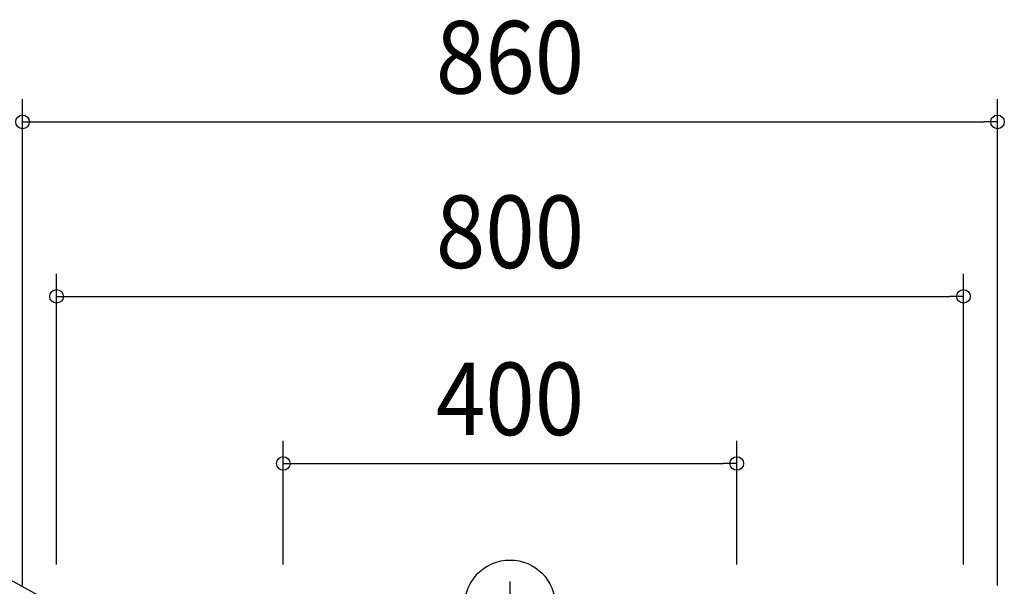
# Model space of a CAD drawing. Extents: x -873 to 1180, y -667 to 516.
# Drawn here: x -432 to 436, y 17 to 516 of the extents above; entities that cross this region are included whole.
import ezdxf
from ezdxf.enums import TextEntityAlignment as Align

# ---------------------------------------------------------------- set-up
doc = ezdxf.new("R2010")
doc.units = 0
doc.header["$LTSCALE"] = 20
doc.header["$PDMODE"] = 3
doc.header["$PDSIZE"] = -2
doc.linetypes.add('DASHDOT', pattern=[5.5, 4, -0.6, 0.3, -0.6])
doc.layers.get('DEFPOINTS').update_dxf_attribs({"linetype": 'CONTINUOUS'})
for name, color, linetype in [('ARRANGE', 1, 'CONTINUOUS'), ('BASIS', 6, 'DASHDOT'), ('NOTE', 4, 'CONTINUOUS'), ('SIZE', 30, 'CONTINUOUS')]:
    doc.layers.add(name, color=color, linetype=linetype)
doc.styles.get("Standard").update_dxf_attribs({"font": 'SIMPLEX.shx', "width": 0.9, "height": 64, "bigfont": 'BIGFONT.shx'})

msp = doc.modelspace()

# ---------------------------------------------------------------- linework, layer by layer
at = {"layer": 'ARRANGE', "color": 1, "linetype": 'CONTINUOUS'}
msp.add_circle((0, 0), 40, dxfattribs=at)
at = {"layer": 'BASIS', "color": 6, "linetype": 'DASHDOT'}
msp.add_line((0, -499.03), (0, 31.61), dxfattribs=at)
at = {"layer": 'DEFPOINTS', "color": 30, "linetype": 'CONTINUOUS'}
for p in [(430, 426.35), (400, 272.48), (200, 125.11)]:
    msp.add_point(p, dxfattribs=at)
at = {"layer": 'NOTE', "color": 4, "linetype": 'CONTINUOUS'}
msp.add_line((-400, 0), (-515.91, 63.6), dxfattribs=at)
at = {"layer": 'SIZE', "color": 30, "linetype": 'CONTINUOUS'}
for p, q in [((-430, 17.6), (-430, 446.35)), ((430, 17.6), (430, 446.35)), ((-430, 426.35), (-418, 426.35)), ((-418, 426.35), (418, 426.35)), ((430, 426.35), (418, 426.35)), ((-400, 36.04), (-400, 292.48)), ((400, 36.04), (400, 292.48)), ((-400, 272.48), (-388, 272.48)), ((-388, 272.48), (388, 272.48)), ((400, 272.48), (388, 272.48)), ((-200, 36.04), (-200, 145.11)), ((200, 36.04), (200, 145.11)), ((-200, 125.11), (-188, 125.11)), ((-188, 125.11), (188, 125.11)), ((200, 125.11), (188, 125.11))]:
    msp.add_line(p, q, dxfattribs=at)
for centre in [(-430, 426.35), (430, 426.35), (-400, 272.48), (400, 272.48), (-200, 125.11), (200, 125.11)]:
    msp.add_circle(centre, 6, dxfattribs=at)

# ---------------------------------------------------------------- texts
at = {"layer": 'SIZE', "color": 30, "linetype": 'CONTINUOUS', "width": 0.9}
for s, p in [('860', (0, 451.35)), ('800', (0, 297.48)), ('400', (0, 150.11))]:
    msp.add_text(s, height=64, dxfattribs=at).set_placement(p, align=Align.CENTER)

doc.saveas('drawing.dxf')
